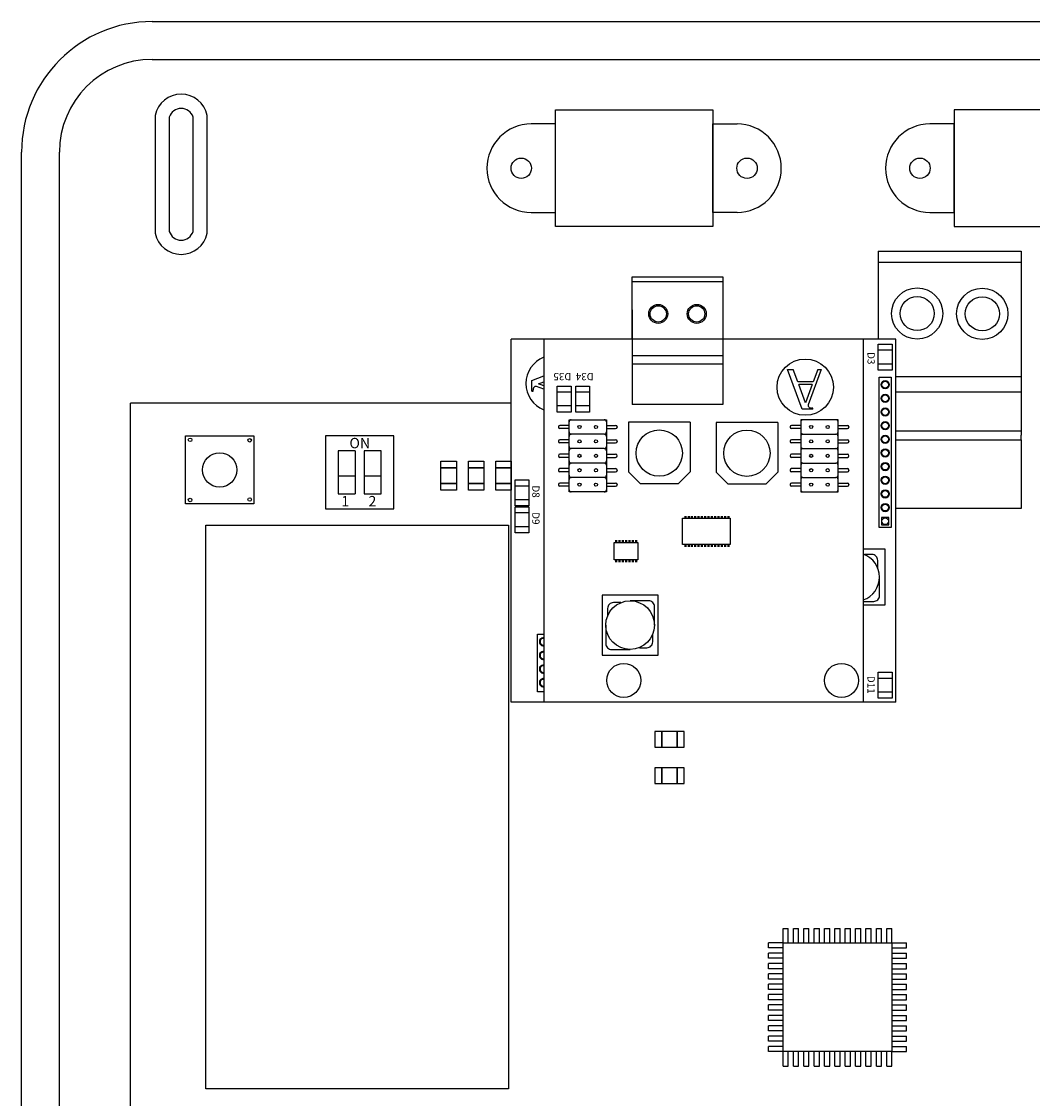
# Model space of a CAD drawing. Units: millimetres. Extents: x 460 to 5835, y 98 to 1484.
# Drawn here: x 4649 to 4913, y 652 to 933 of the extents above; entities that cross this region are included whole.
import ezdxf

# ---------------------------------------------------------------- set-up
doc = ezdxf.new("R2010")
doc.units = ezdxf.units.MM
doc.styles.get("Standard").update_dxf_attribs({"font": 'arial.ttf'})

msp = doc.modelspace()

# ---------------------------------------------------------------- linework, layer by layer
for p, q in [((4682.85, 933.25), (5143.41, 933.25)), ((4682.85, 923.36), (5143.41, 923.36)), ((4788.31, 910.14), (4829.42, 910.14)), ((4788.31, 879.62), (4788.31, 910.14)), ((4829.42, 910.14), (4829.42, 879.62)), ((4933.69, 910.14), (4892.58, 910.14)), ((4892.58, 910.14), (4892.58, 879.62)), ((4683.56, 908.71), (4683.56, 877.87)), ((4687.28, 908.24), (4687.28, 878.34)), ((4693.51, 878.34), (4693.51, 908.24)), ((4697.23, 877.87), (4697.23, 908.71)), ((4788.31, 906.46), (4781.94, 906.46)), ((4788.31, 883.31), (4788.31, 906.46)), ((4829.42, 883.31), (4829.42, 906.46)), ((4829.42, 906.46), (4835.78, 906.46)), ((4892.58, 906.46), (4886.21, 906.46)), ((4892.58, 883.31), (4892.58, 906.46)), ((4648.65, 717.23), (4648.65, 899.05)), ((4658.55, 717.23), (4658.55, 899.05)), ((4781.94, 883.31), (4788.31, 883.31)), ((4835.78, 883.31), (4829.42, 883.31)), ((4886.21, 883.31), (4892.58, 883.31)), ((4829.42, 879.62), (4788.31, 879.62)), ((4892.58, 879.62), (4933.69, 879.62)), ((4677.18, 601.03), (4677.18, 833.44)), ((4691.55, 824.87), (4709.38, 824.87)), ((4691.55, 807.05), (4691.55, 824.87)), ((4709.38, 824.87), (4709.38, 807.05)), ((4745.99, 824.87), (4728.17, 824.87)), ((4728.17, 824.87), (4728.17, 805.8)), ((4745.99, 805.8), (4745.99, 824.87)), ((4735.88, 820.98), (4731.46, 820.98)), ((4731.46, 820.98), (4731.46, 809.69)), ((4735.88, 820.98), (4735.88, 809.69)), ((4742.69, 820.98), (4738.27, 820.98)), ((4738.27, 820.98), (4738.27, 809.69)), ((4738.27, 820.98), (4738.27, 809.69)), ((4738.27, 820.98), (4738.27, 809.69)), ((4742.69, 809.69), (4742.69, 820.98)), ((4758.34, 818.28), (4762.4, 818.28)), ((4758.34, 810.65), (4758.34, 818.28)), ((4762.4, 818.28), (4762.4, 810.65)), ((4765.51, 818.28), (4769.56, 818.28)), ((4765.51, 810.65), (4765.51, 818.28)), ((4769.56, 818.28), (4769.56, 810.65)), ((4772.68, 818.28), (4776.73, 818.28)), ((4772.68, 810.65), (4772.68, 818.28)), ((4776.73, 818.28), (4776.73, 810.65)), ((4731.46, 814.41), (4735.88, 814.41)), ((4738.27, 814.41), (4742.69, 814.41)), ((4758.34, 816.48), (4762.4, 816.48)), ((4762.4, 816.48), (4758.34, 816.48)), ((4758.34, 816.48), (4758.34, 816.48)), ((4762.4, 816.48), (4762.4, 816.48)), ((4765.51, 816.48), (4769.56, 816.48)), ((4769.56, 816.48), (4765.51, 816.48)), ((4765.51, 816.48), (4765.51, 816.48)), ((4769.56, 816.48), (4769.56, 816.48)), ((4772.68, 816.48), (4776.73, 816.48)), ((4776.73, 816.48), (4772.68, 816.48)), ((4772.68, 816.48), (4772.68, 816.48)), ((4776.73, 816.48), (4776.73, 816.48)), ((4758.34, 812.44), (4762.4, 812.44)), ((4762.4, 812.44), (4758.34, 812.44)), ((4758.34, 812.44), (4758.34, 812.44)), ((4762.4, 812.44), (4762.4, 812.44)), ((4765.51, 812.44), (4769.56, 812.44)), ((4769.56, 812.44), (4765.51, 812.44)), ((4765.51, 812.44), (4765.51, 812.44)), ((4769.56, 812.44), (4769.56, 812.44)), ((4772.68, 812.44), (4776.73, 812.44)), ((4776.73, 812.44), (4772.68, 812.44)), ((4772.68, 812.44), (4772.68, 812.44)), ((4776.73, 812.44), (4776.73, 812.44)), ((4731.46, 809.69), (4735.88, 809.69)), ((4738.27, 809.69), (4742.69, 809.69)), ((4762.4, 810.65), (4758.34, 810.65)), ((4769.56, 810.65), (4765.51, 810.65)), ((4776.73, 810.65), (4772.68, 810.65)), ((4709.38, 807.05), (4691.55, 807.05)), ((4728.17, 805.8), (4745.99, 805.8)), ((4696.87, 801.47), (4776.03, 801.47)), ((4696.87, 654.03), (4696.87, 801.47)), ((4776.03, 801.47), (4776.03, 654.03)), ((4821.94, 747.53), (4814.3, 747.53)), ((4814.3, 747.53), (4814.3, 743.47)), ((4816.1, 743.47), (4816.1, 747.53)), ((4816.1, 747.53), (4816.1, 747.53)), ((4816.1, 747.53), (4816.1, 743.47)), ((4820.14, 743.47), (4820.14, 747.53)), ((4820.14, 747.53), (4820.14, 747.53)), ((4820.14, 747.53), (4820.14, 743.47)), ((4821.94, 743.47), (4821.94, 747.53)), ((4814.3, 743.47), (4821.94, 743.47)), ((4816.1, 743.47), (4816.1, 743.47)), ((4820.14, 743.47), (4820.14, 743.47)), ((4821.94, 738), (4814.3, 738)), ((4814.3, 738), (4814.3, 733.95)), ((4816.1, 733.95), (4816.1, 738)), ((4816.1, 738), (4816.1, 738)), ((4816.1, 738), (4816.1, 733.95)), ((4820.14, 733.95), (4820.14, 738)), ((4820.14, 738), (4820.14, 738)), ((4820.14, 738), (4820.14, 733.95)), ((4821.94, 733.95), (4821.94, 738)), ((4814.3, 733.95), (4821.94, 733.95)), ((4816.1, 733.95), (4816.1, 733.95)), ((4820.14, 733.95), (4820.14, 733.95)), ((4648.65, 535.41), (4648.65, 717.23)), ((4658.55, 535.41), (4658.55, 717.23)), ((4847.8, 696.03), (4849.16, 696.03)), ((4847.8, 692.26), (4847.8, 696.03)), ((4849.16, 692.26), (4849.16, 696.03)), ((4850.51, 696.03), (4851.87, 696.03)), ((4850.51, 692.26), (4850.51, 696.03)), ((4851.87, 692.26), (4851.87, 696.03)), ((4853.23, 696.03), (4854.58, 696.03)), ((4853.23, 692.26), (4853.23, 696.03)), ((4854.58, 692.26), (4854.58, 696.03)), ((4855.94, 696.03), (4857.3, 696.03)), ((4855.94, 692.26), (4855.94, 696.03)), ((4857.3, 692.26), (4857.3, 696.03)), ((4858.65, 696.03), (4860.01, 696.03)), ((4858.65, 692.26), (4858.65, 696.03)), ((4860.01, 692.26), (4860.01, 696.03)), ((4861.36, 696.03), (4862.72, 696.03)), ((4861.36, 692.26), (4861.36, 696.03)), ((4862.72, 692.26), (4862.72, 696.03)), ((4864.08, 696.03), (4865.43, 696.03)), ((4864.08, 692.26), (4864.08, 696.03)), ((4865.43, 692.26), (4865.43, 696.03)), ((4866.79, 696.03), (4868.15, 696.03)), ((4866.79, 692.26), (4866.79, 696.03)), ((4868.15, 692.26), (4868.15, 696.03)), ((4869.5, 696.03), (4870.86, 696.03)), ((4869.5, 692.26), (4869.5, 696.03)), ((4870.86, 692.26), (4870.86, 696.03)), ((4872.22, 696.03), (4873.57, 696.03)), ((4872.22, 692.26), (4872.22, 696.03)), ((4873.57, 692.26), (4873.57, 696.03)), ((4874.93, 696.03), (4876.28, 696.03)), ((4874.93, 692.26), (4874.93, 696.03)), ((4876.28, 692.26), (4876.28, 696.03)), ((4844.03, 690.9), (4844.03, 692.26)), ((4847.8, 692.26), (4844.03, 692.26)), ((4847.8, 690.9), (4844.03, 690.9)), ((4847.8, 692.26), (4876.28, 692.26)), ((4847.8, 663.78), (4847.8, 692.26)), ((4876.28, 692.26), (4876.28, 663.78)), ((4876.28, 692.26), (4880.05, 692.26)), ((4876.28, 690.9), (4880.05, 690.9)), ((4880.05, 690.9), (4880.05, 692.26)), ((4844.03, 688.19), (4844.03, 689.55)), ((4847.8, 689.55), (4844.03, 689.55)), ((4847.8, 688.19), (4844.03, 688.19)), ((4876.28, 689.55), (4880.05, 689.55)), ((4876.28, 688.19), (4880.05, 688.19)), ((4880.05, 688.19), (4880.05, 689.55)), ((4844.03, 685.48), (4844.03, 686.83)), ((4847.8, 686.83), (4844.03, 686.83)), ((4847.8, 685.48), (4844.03, 685.48)), ((4876.28, 686.83), (4880.05, 686.83)), ((4876.28, 685.48), (4880.05, 685.48)), ((4880.05, 685.48), (4880.05, 686.83)), ((4844.03, 682.76), (4844.03, 684.12)), ((4847.8, 684.12), (4844.03, 684.12)), ((4847.8, 682.76), (4844.03, 682.76)), ((4876.28, 684.12), (4880.05, 684.12)), ((4876.28, 682.76), (4880.05, 682.76)), ((4880.05, 682.76), (4880.05, 684.12)), ((4844.03, 680.05), (4844.03, 681.41)), ((4847.8, 681.41), (4844.03, 681.41)), ((4847.8, 680.05), (4844.03, 680.05)), ((4876.28, 681.41), (4880.05, 681.41)), ((4876.28, 680.05), (4880.05, 680.05)), ((4880.05, 680.05), (4880.05, 681.41)), ((4844.03, 677.34), (4844.03, 678.7)), ((4847.8, 678.7), (4844.03, 678.7)), ((4847.8, 677.34), (4844.03, 677.34)), ((4876.28, 678.7), (4880.05, 678.7)), ((4876.28, 677.34), (4880.05, 677.34)), ((4880.05, 677.34), (4880.05, 678.7)), ((4844.03, 674.63), (4844.03, 675.98)), ((4847.8, 675.98), (4844.03, 675.98)), ((4847.8, 674.63), (4844.03, 674.63)), ((4876.28, 675.98), (4880.05, 675.98)), ((4876.28, 674.63), (4880.05, 674.63)), ((4880.05, 674.63), (4880.05, 675.98)), ((4844.03, 671.91), (4844.03, 673.27)), ((4847.8, 673.27), (4844.03, 673.27)), ((4847.8, 671.91), (4844.03, 671.91)), ((4844.03, 669.2), (4844.03, 670.56)), ((4847.8, 670.56), (4844.03, 670.56)), ((4876.28, 673.27), (4880.05, 673.27)), ((4876.28, 671.91), (4880.05, 671.91)), ((4876.28, 670.56), (4880.05, 670.56)), ((4880.05, 671.91), (4880.05, 673.27)), ((4880.05, 669.2), (4880.05, 670.56)), ((4847.8, 669.2), (4844.03, 669.2)), ((4844.03, 666.49), (4844.03, 667.85)), ((4847.8, 667.85), (4844.03, 667.85)), ((4876.28, 669.2), (4880.05, 669.2)), ((4876.28, 667.85), (4880.05, 667.85)), ((4880.05, 666.49), (4880.05, 667.85)), ((4847.8, 666.49), (4844.03, 666.49)), ((4847.8, 665.13), (4844.03, 665.13)), ((4844.03, 663.78), (4844.03, 665.13)), ((4876.28, 666.49), (4880.05, 666.49)), ((4876.28, 665.13), (4880.05, 665.13)), ((4880.05, 663.78), (4880.05, 665.13)), ((4847.8, 663.78), (4844.03, 663.78)), ((4876.28, 663.78), (4847.8, 663.78)), ((4847.8, 660.01), (4847.8, 663.78)), ((4849.16, 660.01), (4849.16, 663.78)), ((4850.51, 660.01), (4850.51, 663.78)), ((4851.87, 660.01), (4851.87, 663.78)), ((4853.23, 660.01), (4853.23, 663.78)), ((4854.58, 660.01), (4854.58, 663.78)), ((4855.94, 660.01), (4855.94, 663.78)), ((4857.3, 660.01), (4857.3, 663.78)), ((4858.65, 660.01), (4858.65, 663.78)), ((4860.01, 660.01), (4860.01, 663.78)), ((4861.36, 660.01), (4861.36, 663.78)), ((4862.72, 660.01), (4862.72, 663.78)), ((4864.08, 660.01), (4864.08, 663.78)), ((4865.43, 660.01), (4865.43, 663.78)), ((4866.79, 660.01), (4866.79, 663.78)), ((4868.15, 660.01), (4868.15, 663.78)), ((4869.5, 660.01), (4869.5, 663.78)), ((4870.86, 660.01), (4870.86, 663.78)), ((4872.22, 660.01), (4872.22, 663.78)), ((4873.57, 660.01), (4873.57, 663.78)), ((4874.93, 660.01), (4874.93, 663.78)), ((4876.28, 660.01), (4876.28, 663.78)), ((4876.28, 663.78), (4880.05, 663.78)), ((4847.8, 660.01), (4849.16, 660.01)), ((4850.51, 660.01), (4851.87, 660.01)), ((4853.23, 660.01), (4854.58, 660.01)), ((4855.94, 660.01), (4857.3, 660.01)), ((4858.65, 660.01), (4860.01, 660.01)), ((4861.36, 660.01), (4862.72, 660.01)), ((4864.08, 660.01), (4865.43, 660.01)), ((4866.79, 660.01), (4868.15, 660.01)), ((4869.5, 660.01), (4870.86, 660.01)), ((4872.22, 660.01), (4873.57, 660.01)), ((4874.93, 660.01), (4876.28, 660.01)), ((4776.03, 654.03), (4696.87, 654.03))]:
    msp.add_line(p, q)
at = {"ltscale": 25.4}
for p, q in [((4872.7, 873.21), (4910.1, 873.21)), ((4872.7, 873.21), (4910.1, 873.21)), ((4872.7, 873.21), (4910.1, 873.21)), ((4872.7, 873.21), (4910.1, 873.21)), ((4872.7, 873.21), (4872.7, 850.14)), ((4910.1, 873.21), (4910.1, 836.26)), ((4910.1, 870.23), (4872.7, 870.23)), ((4910.1, 840.28), (4877.34, 840.28)), ((4910.1, 837.14), (4910.1, 836.26)), ((4910.1, 836.26), (4877.34, 836.26)), ((4910.1, 836.26), (4910.1, 825.05)), ((4776.71, 833.44), (4677.18, 833.44)), ((4877.34, 826.14), (4910.1, 826.14)), ((4877.34, 823.81), (4910.1, 823.81)), ((4910.1, 823.81), (4910.1, 825.05)), ((4910.1, 823.81), (4910.1, 805.9)), ((4910.1, 805.9), (4877.34, 805.9))]:
    msp.add_line(p, q, dxfattribs=at)
at = {"color": 3}
for p, q in [((4808.37, 865.25), (4832.04, 865.25)), ((4808.37, 857.86), (4808.37, 833.05)), ((4832.04, 857.86), (4832.04, 833.05)), ((4808.37, 850.14), (4776.71, 850.14)), ((4776.71, 755.2), (4776.71, 850.14)), ((4785.25, 850.14), (4785.25, 755.2)), ((4808.37, 850.14), (4785.25, 850.14)), ((4868.8, 850.14), (4832.04, 850.14)), ((4877.34, 850.14), (4845.61, 850.14)), ((4868.8, 850.14), (4868.8, 755.2)), ((4877.34, 755.2), (4877.34, 850.14)), ((4832.04, 845.77), (4808.37, 845.77)), ((4832.04, 843.63), (4808.37, 843.63)), ((4782.11, 839.38), (4785.25, 840.53)), ((4852.78, 831.81), (4848.95, 842.25)), ((4848.95, 842.25), (4850.49, 842.25)), ((4851.67, 839.04), (4850.49, 842.25)), ((4857.75, 842.25), (4854.4, 833.02)), ((4856.87, 842.25), (4855.71, 839.04)), ((4856.87, 842.25), (4857.75, 842.25)), ((4782.11, 836.57), (4782.11, 839.38)), ((4782.43, 836.57), (4782.43, 836.92)), ((4785.25, 837.06), (4783.32, 837.76)), ((4783.81, 838.46), (4785.25, 838.99)), ((4785.25, 837.94), (4783.81, 838.46)), ((4855.71, 839.04), (4851.67, 839.04)), ((4853.7, 833.5), (4851.94, 838.31)), ((4855.44, 838.31), (4851.94, 838.31)), ((4855.44, 838.31), (4853.7, 833.5)), ((4782.11, 836.57), (4782.43, 836.57)), ((4832.04, 833.05), (4808.37, 833.05)), ((4855.59, 831.81), (4852.78, 831.81)), ((4855.59, 832.13), (4855.24, 832.13)), ((4855.59, 831.81), (4855.59, 832.13)), ((4791.84, 810.21), (4791.84, 829.08)), ((4791.84, 829.08), (4801.61, 829.08)), ((4801.61, 829.08), (4801.61, 810.21)), ((4807.37, 828.44), (4807.37, 815.46)), ((4823.51, 828.44), (4807.37, 828.44)), ((4823.51, 828.44), (4823.51, 815.46)), ((4830.29, 828.4), (4830.29, 815.41)), ((4846.43, 828.4), (4830.29, 828.4)), ((4846.43, 828.4), (4846.43, 815.41)), ((4862.2, 829.08), (4852.44, 829.08)), ((4852.44, 829.08), (4852.44, 810.21)), ((4862.2, 810.21), (4862.2, 829.08)), ((4789.05, 827.23), (4789.05, 827.16)), ((4791.84, 827.61), (4789.43, 827.61)), ((4791.84, 826.78), (4789.43, 826.78)), ((4801.61, 827.61), (4804.03, 827.61)), ((4801.61, 826.78), (4804.03, 826.78)), ((4804.41, 827.23), (4804.41, 827.16)), ((4849.64, 827.23), (4849.64, 827.16)), ((4852.44, 827.61), (4850.02, 827.61)), ((4852.44, 826.78), (4850.02, 826.78)), ((4862.2, 827.61), (4864.62, 827.61)), ((4862.2, 826.78), (4864.62, 826.78)), ((4865, 827.23), (4865, 827.16)), ((4789.05, 823.46), (4789.05, 823.39)), ((4791.84, 823.84), (4789.43, 823.84)), ((4791.84, 823.01), (4789.43, 823.01)), ((4801.04, 825.31), (4792.41, 825.31)), ((4801.61, 823.84), (4804.03, 823.84)), ((4801.61, 823.01), (4804.03, 823.01)), ((4804.41, 823.46), (4804.41, 823.39)), ((4849.64, 823.46), (4849.64, 823.39)), ((4852.44, 823.84), (4850.02, 823.84)), ((4852.44, 823.01), (4850.02, 823.01)), ((4853.01, 825.31), (4861.64, 825.31)), ((4862.2, 823.84), (4864.62, 823.84)), ((4862.2, 823.01), (4864.62, 823.01)), ((4865, 823.46), (4865, 823.39)), ((4791.84, 820.06), (4789.43, 820.06)), ((4801.04, 821.54), (4792.41, 821.54)), ((4801.61, 820.06), (4804.03, 820.06)), ((4852.44, 820.06), (4850.02, 820.06)), ((4853.01, 821.54), (4861.64, 821.54)), ((4862.2, 820.06), (4864.62, 820.06)), ((4789.05, 819.68), (4789.05, 819.61)), ((4791.84, 819.23), (4789.43, 819.23)), ((4801.04, 817.76), (4792.41, 817.76)), ((4801.61, 819.23), (4804.03, 819.23)), ((4804.41, 819.68), (4804.41, 819.61)), ((4849.64, 819.68), (4849.64, 819.61)), ((4852.44, 819.23), (4850.02, 819.23)), ((4853.01, 817.76), (4861.64, 817.76)), ((4862.2, 819.23), (4864.62, 819.23)), ((4865, 819.68), (4865, 819.61)), ((4789.05, 815.91), (4789.05, 815.84)), ((4791.84, 816.29), (4789.43, 816.29)), ((4791.84, 815.46), (4789.43, 815.46)), ((4801.61, 816.29), (4804.03, 816.29)), ((4801.61, 815.46), (4804.03, 815.46)), ((4804.41, 815.91), (4804.41, 815.84)), ((4810.53, 812.3), (4807.37, 815.46)), ((4823.51, 815.46), (4820.36, 812.3)), ((4833.45, 812.26), (4830.29, 815.41)), ((4846.43, 815.41), (4843.27, 812.26)), ((4849.64, 815.91), (4849.64, 815.84)), ((4852.44, 816.29), (4850.02, 816.29)), ((4852.44, 815.46), (4850.02, 815.46)), ((4862.2, 816.29), (4864.62, 816.29)), ((4862.2, 815.46), (4864.62, 815.46)), ((4865, 815.91), (4865, 815.84)), ((4789.05, 812.14), (4789.05, 812.07)), ((4791.84, 812.52), (4789.43, 812.52)), ((4791.84, 811.69), (4789.43, 811.69)), ((4801.04, 813.99), (4792.41, 813.99)), ((4801.61, 812.52), (4804.03, 812.52)), ((4801.61, 811.69), (4804.03, 811.69)), ((4804.41, 812.14), (4804.41, 812.07)), ((4820.36, 812.3), (4810.53, 812.3)), ((4843.27, 812.26), (4833.45, 812.26)), ((4849.64, 812.14), (4849.64, 812.07)), ((4852.44, 812.52), (4850.02, 812.52)), ((4852.44, 811.69), (4850.02, 811.69)), ((4853.01, 813.99), (4861.64, 813.99)), ((4862.2, 812.52), (4864.62, 812.52)), ((4862.2, 811.69), (4864.62, 811.69)), ((4865, 812.14), (4865, 812.07)), ((4801.61, 810.21), (4791.84, 810.21)), ((4852.44, 810.21), (4862.2, 810.21)), ((4877.34, 755.2), (4776.71, 755.2)), ((4868.8, 755.2), (4785.25, 755.2))]:
    msp.add_line(p, q, dxfattribs=at)
for points in [[(4832.04, 850.14), (4808.37, 850.14), (4808.37, 866.48), (4832.04, 866.48)], [(4872.68, 848.86), (4876.31, 848.86), (4876.31, 842.04), (4872.68, 842.04)], [(4876.05, 800.91), (4872.97, 800.91), (4872.97, 840.24), (4876.05, 840.24)], [(4788.76, 837.89), (4792.38, 837.89), (4792.38, 831.07), (4788.76, 831.07)], [(4793.58, 837.89), (4797.2, 837.89), (4797.2, 831.07), (4793.58, 831.07)], [(4777.74, 813.35), (4781.36, 813.35), (4781.36, 806.53), (4777.74, 806.53)], [(4777.74, 806.32), (4781.36, 806.32), (4781.36, 799.51), (4777.74, 799.51)], [(4833.95, 796.44), (4821.53, 796.44), (4821.53, 803.3), (4833.95, 803.3)], [(4875.5, 801.56), (4875.5, 803.53), (4873.53, 803.53), (4873.53, 801.56)], [(4809.82, 792.41), (4803.61, 792.41), (4803.61, 796.98), (4809.82, 796.98)], [(4800.54, 783.18), (4800.54, 767.51), (4815.11, 767.51), (4815.11, 783.18)], [(4872.68, 763.03), (4876.31, 763.03), (4876.31, 756.21), (4872.68, 756.21)]]:
    msp.add_lwpolyline(points, close=True, dxfattribs=at)
for points in [[(4876.31, 847.25), (4872.68, 847.25)], [(4876.31, 843.64), (4872.68, 843.64)], [(4792.38, 836.29), (4788.76, 836.29)], [(4797.2, 836.29), (4793.58, 836.29)], [(4792.38, 832.68), (4788.76, 832.68)], [(4797.2, 832.68), (4793.58, 832.68)], [(4781.36, 811.74), (4777.74, 811.74)], [(4781.36, 808.14), (4777.74, 808.14)], [(4781.36, 804.72), (4777.74, 804.72)], [(4781.36, 801.11), (4777.74, 801.11)], [(4868.8, 780.64), (4874.5, 780.64), (4874.5, 795.21), (4868.8, 795.21)], [(4785.25, 757.91), (4783.62, 757.91), (4783.62, 773), (4785.25, 773)], [(4876.31, 761.42), (4872.68, 761.42)], [(4876.31, 757.82), (4872.68, 757.82)]]:
    msp.add_lwpolyline(points, dxfattribs=at)
at = {"color": 3, "const_width": 0.608}
for points in [[(4822.26, 803.3), (4822.26, 803.93)], [(4823.13, 803.3), (4823.13, 803.93)], [(4823.99, 803.3), (4823.99, 803.93)], [(4824.86, 803.3), (4824.86, 803.93)], [(4825.72, 803.3), (4825.72, 803.93)], [(4826.58, 803.3), (4826.58, 803.93)], [(4827.45, 803.3), (4827.45, 803.93)], [(4828.31, 803.3), (4828.31, 803.93)], [(4829.18, 803.3), (4829.18, 803.93)], [(4830.04, 803.3), (4830.04, 803.93)], [(4830.9, 803.3), (4830.9, 803.93)], [(4831.77, 803.3), (4831.77, 803.93)], [(4832.63, 803.3), (4832.63, 803.93)], [(4833.5, 803.3), (4833.5, 803.93)], [(4804.19, 796.98), (4804.19, 797.61)], [(4805.05, 796.98), (4805.05, 797.61)], [(4805.91, 796.98), (4805.91, 797.61)], [(4806.78, 796.98), (4806.78, 797.61)], [(4807.64, 796.98), (4807.64, 797.61)], [(4808.51, 796.98), (4808.51, 797.61)], [(4809.37, 796.98), (4809.37, 797.61)], [(4822.26, 796.44), (4822.26, 795.81)], [(4823.13, 796.44), (4823.13, 795.81)], [(4823.99, 796.44), (4823.99, 795.81)], [(4824.86, 796.44), (4824.86, 795.81)], [(4825.72, 796.44), (4825.72, 795.81)], [(4826.58, 796.44), (4826.58, 795.81)], [(4827.45, 796.44), (4827.45, 795.81)], [(4828.31, 796.44), (4828.31, 795.81)], [(4829.18, 796.44), (4829.18, 795.81)], [(4830.04, 796.44), (4830.04, 795.81)], [(4830.9, 796.44), (4830.9, 795.81)], [(4831.77, 796.44), (4831.77, 795.81)], [(4832.63, 796.44), (4832.63, 795.81)], [(4833.5, 796.44), (4833.5, 795.81)], [(4804.19, 792.41), (4804.19, 791.78)], [(4805.05, 792.41), (4805.05, 791.78)], [(4805.91, 792.41), (4805.91, 791.78)], [(4806.78, 792.41), (4806.78, 791.78)], [(4807.64, 792.41), (4807.64, 791.78)], [(4808.51, 792.41), (4808.51, 791.78)], [(4809.37, 792.41), (4809.37, 791.78)]]:
    msp.add_lwpolyline(points, dxfattribs=at)
at = {"color": 3}
for points in [[(4872.56, 790.33), (4872.56, 792.3, 0.414214), (4871.04, 793.82), (4869.07, 793.82)], [(4868.8, 781.56), (4871.51, 781.56, 0.414214), (4873.03, 783.08), (4873.03, 787.93)], [(4805.42, 781.24), (4803.45, 781.24, 0.414214), (4801.93, 779.72), (4801.93, 777.75)], [(4814.19, 775.35), (4814.19, 780.19, 0.414214), (4812.67, 781.71), (4807.82, 781.71)], [(4801.46, 775.35), (4801.46, 770.5, 0.414214), (4802.98, 768.98), (4807.82, 768.98)], [(4810.23, 769.45), (4812.2, 769.45, 0.414214), (4813.71, 770.97), (4813.71, 772.94)]]:
    msp.add_lwpolyline(points, format="xyb", dxfattribs=at)
for centre, radius in [((4779.34, 894.88), 2.67), ((4838.39, 894.88), 2.67), ((4883.61, 894.88), 2.67), ((4692.73, 823.82), 0.461), ((4708.33, 823.7), 0.461), ((4700.47, 815.96), 4.5), ((4692.73, 808.09), 0.461), ((4708.33, 808.22), 0.461)]:
    msp.add_circle(centre, radius)
at = {"ltscale": 25.4}
for centre, radius in [((4882.89, 856.87), 6.7), ((4899.91, 856.79), 6.7), ((4882.89, 856.87), 4.47), ((4899.91, 856.79), 4.47)]:
    msp.add_circle(centre, radius, dxfattribs=at)
at = {"color": 3}
for centre, radius in [((4815.17, 856.77), 2.48), ((4815.17, 856.77), 2.12), ((4825.23, 856.77), 2.48), ((4825.23, 856.77), 2.12), ((4853.61, 837.61), 7.36), ((4874.51, 838.25), 1.08), ((4874.51, 838.25), 0.893), ((4874.51, 834.68), 1.08), ((4874.51, 834.68), 0.893), ((4874.51, 831.11), 1.08), ((4874.51, 831.11), 0.893), ((4874.51, 827.54), 1.08), ((4874.51, 827.54), 0.893), ((4794.57, 827.2), 0.415), ((4798.88, 827.2), 0.415), ((4815.44, 820.37), 6.06), ((4838.36, 820.33), 6.06), ((4855.17, 827.2), 0.415), ((4859.48, 827.2), 0.415), ((4794.57, 823.42), 0.415), ((4798.88, 823.42), 0.415), ((4855.17, 823.42), 0.415), ((4859.48, 823.42), 0.415), ((4874.51, 823.97), 1.08), ((4874.51, 823.97), 0.893), ((4794.57, 819.65), 0.415), ((4798.88, 819.65), 0.415), ((4855.17, 819.65), 0.415), ((4859.48, 819.65), 0.415), ((4874.51, 820.4), 1.08), ((4874.51, 820.4), 0.893), ((4874.51, 816.83), 1.08), ((4874.51, 816.83), 0.893), ((4794.57, 815.87), 0.415), ((4798.88, 815.87), 0.415), ((4855.17, 815.87), 0.415), ((4859.48, 815.87), 0.415), ((4874.51, 813.25), 1.08), ((4794.57, 812.1), 0.415), ((4798.88, 812.1), 0.415), ((4855.17, 812.1), 0.415), ((4859.48, 812.1), 0.415), ((4874.51, 813.25), 0.893), ((4874.51, 809.68), 1.08), ((4874.51, 809.68), 0.893), ((4874.51, 806.11), 1.08), ((4874.51, 806.11), 0.893), ((4874.51, 802.54), 0.893), ((4807.82, 775.35), 6.36), ((4806.14, 760.89), 4.46), ((4863.1, 760.89), 4.46)]:
    msp.add_circle(centre, radius, dxfattribs=at)
for centre, radius, start, end in [((4682.85, 899.05), 34.2, 90, 180), ((4682.85, 899.05), 24.3, 90, 180), ((4690.4, 907.25), 6.99, 12.0254, 167.9746), ((4690.4, 907.25), 3.27, 17.6158, 162.3842), ((4781.94, 894.88), 11.57, 90, 270), ((4835.78, 894.88), 11.57, 270, 90), ((4886.21, 894.88), 11.57, 90, 270), ((4690.4, 879.33), 6.99, 192.0254, 347.9746), ((4690.4, 879.33), 3.27, 197.6158, 342.3842)]:
    msp.add_arc(centre, radius, start, end)
for centre, radius, start, end in [((4787.91, 838.55), 7.36, 111.1823, 248.8177), ((4782.96, 836.92), 0.528, 172.5938, 180), ((4783.14, 837.27), 0.528, 70.0669, 113.4512), ((4854.9, 832.84), 0.528, 160.0669, 203.4512), ((4855.24, 832.66), 0.528, 262.5938, 270), ((4792.41, 828.51), 0.57, 90, 180), ((4801.04, 828.51), 0.57, 0, 90), ((4853.01, 828.51), 0.57, 90, 180), ((4861.64, 828.51), 0.57, 0, 90), ((4789.43, 827.23), 0.38, 90, 180), ((4789.43, 827.16), 0.38, 180, 270), ((4792.41, 825.88), 0.57, 180, 270), ((4801.04, 825.88), 0.57, 270, 0), ((4804.03, 827.23), 0.38, 0, 90), ((4804.03, 827.16), 0.38, 270, 0), ((4850.02, 827.23), 0.38, 90, 180), ((4850.02, 827.16), 0.38, 180, 270), ((4853.01, 825.88), 0.57, 180, 270), ((4861.64, 825.88), 0.57, 270, 0), ((4864.62, 827.23), 0.38, 0, 90), ((4864.62, 827.16), 0.38, 270, 0), ((4789.43, 823.46), 0.38, 90, 180), ((4789.43, 823.39), 0.38, 180, 270), ((4792.41, 824.74), 0.57, 90, 180), ((4801.04, 824.74), 0.57, 0, 90), ((4804.03, 823.46), 0.38, 0, 90), ((4804.03, 823.39), 0.38, 270, 0), ((4850.02, 823.46), 0.38, 90, 180), ((4850.02, 823.39), 0.38, 180, 270), ((4853.01, 824.74), 0.57, 90, 180), ((4861.64, 824.74), 0.57, 0, 90), ((4864.62, 823.46), 0.38, 0, 90), ((4864.62, 823.39), 0.38, 270, 0), ((4789.43, 819.68), 0.38, 90, 180), ((4792.41, 822.1), 0.57, 180, 270), ((4792.41, 820.97), 0.57, 90, 180), ((4801.04, 822.1), 0.57, 270, 0), ((4801.04, 820.97), 0.57, 0, 90), ((4804.03, 819.68), 0.38, 0, 90), ((4850.02, 819.68), 0.38, 90, 180), ((4853.01, 822.1), 0.57, 180, 270), ((4853.01, 820.97), 0.57, 90, 180), ((4861.64, 822.1), 0.57, 270, 0), ((4861.64, 820.97), 0.57, 0, 90), ((4864.62, 819.68), 0.38, 0, 90), ((4789.43, 819.61), 0.38, 180, 270), ((4792.41, 818.33), 0.57, 180, 270), ((4792.41, 817.19), 0.57, 90, 180), ((4801.04, 818.33), 0.57, 270, 0), ((4801.04, 817.19), 0.57, 0, 90), ((4804.03, 819.61), 0.38, 270, 0), ((4850.02, 819.61), 0.38, 180, 270), ((4853.01, 818.33), 0.57, 180, 270), ((4853.01, 817.19), 0.57, 90, 180), ((4861.64, 818.33), 0.57, 270, 0), ((4861.64, 817.19), 0.57, 0, 90), ((4864.62, 819.61), 0.38, 270, 0), ((4789.43, 815.91), 0.38, 90, 180), ((4789.43, 815.84), 0.38, 180, 270), ((4792.41, 814.56), 0.57, 180, 270), ((4801.04, 814.56), 0.57, 270, 0), ((4804.03, 815.91), 0.38, 0, 90), ((4804.03, 815.84), 0.38, 270, 0), ((4850.02, 815.91), 0.38, 90, 180), ((4850.02, 815.84), 0.38, 180, 270), ((4853.01, 814.56), 0.57, 180, 270), ((4861.64, 814.56), 0.57, 270, 0), ((4864.62, 815.91), 0.38, 0, 90), ((4864.62, 815.84), 0.38, 270, 0), ((4789.43, 812.14), 0.38, 90, 180), ((4789.43, 812.07), 0.38, 180, 270), ((4792.41, 813.42), 0.57, 90, 180), ((4801.04, 813.42), 0.57, 0, 90), ((4804.03, 812.14), 0.38, 0, 90), ((4804.03, 812.07), 0.38, 270, 0), ((4850.02, 812.14), 0.38, 90, 180), ((4850.02, 812.07), 0.38, 180, 270), ((4853.01, 813.42), 0.57, 90, 180), ((4861.64, 813.42), 0.57, 0, 90), ((4864.62, 812.14), 0.38, 0, 90), ((4864.62, 812.07), 0.38, 270, 0), ((4792.41, 810.78), 0.57, 180, 270), ((4801.04, 810.78), 0.57, 270, 0), ((4853.01, 810.78), 0.57, 180, 270), ((4861.64, 810.78), 0.57, 270, 0), ((4866.66, 787.93), 6.36, 289.6175, 70.3825), ((4785.16, 771.01), 1.08, 84.9493, 275.0507), ((4785.16, 771.01), 0.893, 83.8864, 276.1136), ((4785.16, 767.43), 1.08, 84.9493, 275.0507), ((4785.16, 767.43), 0.893, 83.8864, 276.1136), ((4785.16, 763.86), 1.08, 84.9493, 275.0507), ((4785.16, 763.86), 0.893, 83.8864, 276.1136), ((4785.16, 760.29), 1.08, 84.9493, 275.0507), ((4785.16, 760.29), 0.893, 83.8864, 276.1136)]:
    msp.add_arc(centre, radius, start, end, dxfattribs=at)
for points in [[(4782.93, 837.75), (4782.86, 837.72), (4782.7, 837.63), (4782.49, 837.37), (4782.45, 837.13), (4782.44, 836.99)], [(4854.41, 832.63), (4854.44, 832.55), (4854.53, 832.4), (4854.79, 832.19), (4855.04, 832.15), (4855.18, 832.13)]]:
    msp.add_open_spline(points, degree=3, knots=[0.339335, 0.339335, 0.339335, 0.339335, 0.700712, 1.184833, 1.825343, 1.825343, 1.825343, 1.825343], dxfattribs=at)

# ---------------------------------------------------------------- texts
for s, rotation, p in [('D3', 270, (4869.89, 846.77)), ('D35', 180, (4792.4, 841.32)), ('D34', 180, (4798.24, 841.32)), ('D8', 270, (4782.22, 811.91)), ('D9', 270, (4782.22, 804.89)), ('D11', 270, (4869.89, 762.07))]:
    msp.add_text(s, height=1.899, rotation=rotation, dxfattribs=at).set_placement(p)
for s, height, p in [('ON', 2.713, (4734.4, 821.62)), ('1', 2.71, (4732.28, 806.43)), ('2', 2.71, (4739.39, 806.43))]:
    msp.add_text(s, height=height).set_placement(p)

doc.saveas('drawing.dxf')
